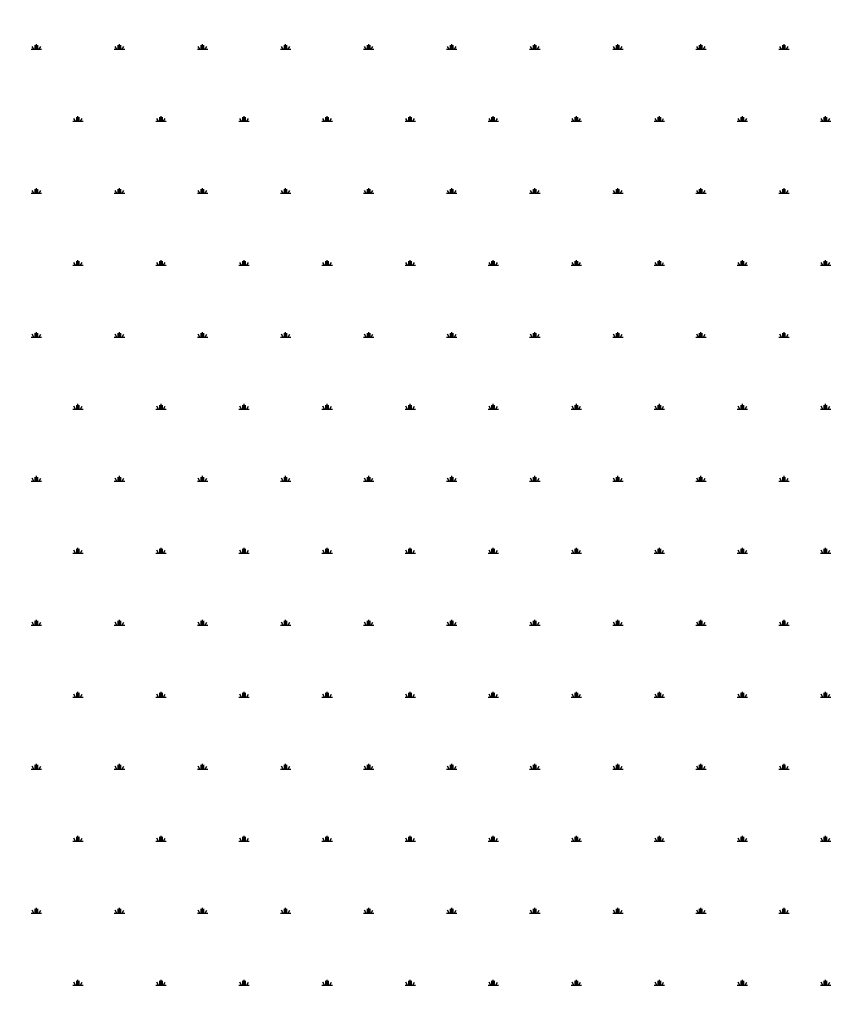
# Model space of a CAD drawing. Units: millimetres. Extents: x 19 to 6079, y 22 to 2984.
# Drawn here: x 1439 to 1684, y 595 to 886 of the extents above; entities that cross this region are included whole.
import ezdxf

# ---------------------------------------------------------------- set-up
doc = ezdxf.new("R2010")
doc.units = ezdxf.units.MM
doc.header["$LTSCALE"] = 30
doc.linetypes.add('SLD-Solid', pattern=[0])
doc.layers.add('-FORMAT-', color=7, linetype='SLD-Solid')

# ---------------------------------------------------------------- blocks, each defined once
blk = doc.blocks.new('SW_HATCH_1')
at = {"color": 0, "linetype": 'SLD-Solid', "lineweight": 25}
for p, q in [((-810.93, 0), (-807.86, 0)), ((-810.17, 0), (-810.66, 0.85)), ((-809.78, 0), (-809.78, 1.23)), ((-809.4, 0), (-809.4, 1.54)), ((-809.01, 0), (-809.01, 1.23)), ((-808.63, 0), (-808.14, 0.85)), ((-786.36, 0), (-783.29, 0)), ((-785.59, 0), (-786.08, 0.85)), ((-785.21, 0), (-785.21, 1.23)), ((-784.82, 0), (-784.82, 1.54)), ((-784.44, 0), (-784.44, 1.23)), ((-784.06, 0), (-783.57, 0.85)), ((-761.79, 0), (-758.71, 0)), ((-761.02, 0), (-761.51, 0.85)), ((-760.63, 0), (-760.63, 1.23)), ((-760.25, 0), (-760.25, 1.54)), ((-759.87, 0), (-759.87, 1.23)), ((-759.48, 0), (-758.99, 0.85)), ((-737.21, 0), (-734.14, 0)), ((-736.44, 0), (-736.94, 0.85)), ((-736.06, 0), (-736.06, 1.23)), ((-735.68, 0), (-735.68, 1.54)), ((-735.29, 0), (-735.29, 1.23)), ((-734.91, 0), (-734.42, 0.85)), ((-712.64, 0), (-709.57, 0)), ((-711.87, 0), (-712.36, 0.85)), ((-711.49, 0), (-711.49, 1.23)), ((-711.1, 0), (-711.1, 1.54)), ((-710.72, 0), (-710.72, 1.23)), ((-710.34, 0), (-709.84, 0.85)), ((-688.07, 0), (-684.99, 0)), ((-687.3, 0), (-687.79, 0.85)), ((-686.91, 0), (-686.91, 1.23)), ((-686.53, 0), (-686.53, 1.54)), ((-686.15, 0), (-686.15, 1.23)), ((-685.76, 0), (-685.27, 0.85)), ((-663.49, 0), (-660.42, 0)), ((-662.72, 0), (-663.22, 0.85)), ((-662.34, 0), (-662.34, 1.23)), ((-661.96, 0), (-661.96, 1.54)), ((-661.57, 0), (-661.57, 1.23)), ((-661.19, 0), (-660.7, 0.85)), ((-638.92, 0), (-635.85, 0)), ((-638.15, 0), (-638.64, 0.85)), ((-637.77, 0), (-637.77, 1.23)), ((-637.38, 0), (-637.38, 1.54)), ((-637, 0), (-637, 1.23)), ((-636.61, 0), (-636.12, 0.85)), ((-614.34, 0), (-611.27, 0)), ((-613.58, 0), (-614.07, 0.85)), ((-613.19, 0), (-613.19, 1.23)), ((-612.81, 0), (-612.81, 1.54)), ((-612.42, 0), (-612.42, 1.23)), ((-612.04, 0), (-611.55, 0.85)), ((-589.77, 0), (-586.7, 0)), ((-589, 0), (-589.49, 0.85)), ((-588.62, 0), (-588.62, 1.23)), ((-588.23, 0), (-588.23, 1.54)), ((-587.85, 0), (-587.85, 1.23)), ((-587.47, 0), (-586.98, 0.85)), ((-797.5, -21.28), (-797.5, -20.05)), ((-797.11, -21.28), (-797.11, -19.75)), ((-796.73, -21.28), (-796.73, -20.05)), ((-772.92, -21.28), (-772.92, -20.05)), ((-772.54, -21.28), (-772.54, -19.75)), ((-772.15, -21.28), (-772.15, -20.05)), ((-748.35, -21.28), (-748.35, -20.05)), ((-747.96, -21.28), (-747.96, -19.75)), ((-747.58, -21.28), (-747.58, -20.05)), ((-723.77, -21.28), (-723.77, -20.05)), ((-723.39, -21.28), (-723.39, -19.75)), ((-723.01, -21.28), (-723.01, -20.05)), ((-699.2, -21.28), (-699.2, -20.05)), ((-698.82, -21.28), (-698.82, -19.75)), ((-698.43, -21.28), (-698.43, -20.05)), ((-674.63, -21.28), (-674.63, -20.05)), ((-674.24, -21.28), (-674.24, -19.75)), ((-673.86, -21.28), (-673.86, -20.05)), ((-650.05, -21.28), (-650.05, -20.05)), ((-649.67, -21.28), (-649.67, -19.75)), ((-649.28, -21.28), (-649.28, -20.05)), ((-625.48, -21.28), (-625.48, -20.05)), ((-625.1, -21.28), (-625.1, -19.75)), ((-624.71, -21.28), (-624.71, -20.05)), ((-600.91, -21.28), (-600.91, -20.05)), ((-600.52, -21.28), (-600.52, -19.75)), ((-600.14, -21.28), (-600.14, -20.05)), ((-576.33, -21.28), (-576.33, -20.05)), ((-575.95, -21.28), (-575.95, -19.75)), ((-575.56, -21.28), (-575.56, -20.05)), ((-798.65, -21.28), (-795.58, -21.28)), ((-797.88, -21.28), (-798.37, -20.43)), ((-796.34, -21.28), (-795.85, -20.43)), ((-774.07, -21.28), (-771, -21.28)), ((-773.31, -21.28), (-773.8, -20.43)), ((-771.77, -21.28), (-771.28, -20.43)), ((-749.5, -21.28), (-746.43, -21.28)), ((-748.73, -21.28), (-749.22, -20.43)), ((-747.2, -21.28), (-746.7, -20.43)), ((-724.93, -21.28), (-721.85, -21.28)), ((-724.16, -21.28), (-724.65, -20.43)), ((-722.62, -21.28), (-722.13, -20.43)), ((-700.35, -21.28), (-697.28, -21.28)), ((-699.58, -21.28), (-700.08, -20.43)), ((-698.05, -21.28), (-697.56, -20.43)), ((-675.78, -21.28), (-672.71, -21.28)), ((-675.01, -21.28), (-675.5, -20.43)), ((-673.47, -21.28), (-672.98, -20.43)), ((-651.2, -21.28), (-648.13, -21.28)), ((-650.44, -21.28), (-650.93, -20.43)), ((-648.9, -21.28), (-648.41, -20.43)), ((-626.63, -21.28), (-623.56, -21.28)), ((-625.86, -21.28), (-626.35, -20.43)), ((-624.33, -21.28), (-623.84, -20.43)), ((-602.06, -21.28), (-598.99, -21.28)), ((-601.29, -21.28), (-601.78, -20.43)), ((-599.75, -21.28), (-599.26, -20.43)), ((-577.48, -21.28), (-574.41, -21.28)), ((-576.72, -21.28), (-577.21, -20.43)), ((-575.18, -21.28), (-574.69, -20.43)), ((-810.93, -42.56), (-807.86, -42.56)), ((-810.17, -42.56), (-810.66, -41.71)), ((-809.78, -42.56), (-809.78, -41.33)), ((-809.4, -42.56), (-809.4, -41.03)), ((-809.01, -42.56), (-809.01, -41.33)), ((-808.63, -42.56), (-808.14, -41.71)), ((-786.36, -42.56), (-783.29, -42.56)), ((-785.59, -42.56), (-786.08, -41.71)), ((-785.21, -42.56), (-785.21, -41.33)), ((-784.82, -42.56), (-784.82, -41.03)), ((-784.44, -42.56), (-784.44, -41.33)), ((-784.06, -42.56), (-783.57, -41.71)), ((-761.79, -42.56), (-758.71, -42.56)), ((-761.02, -42.56), (-761.51, -41.71)), ((-760.63, -42.56), (-760.63, -41.33)), ((-760.25, -42.56), (-760.25, -41.03)), ((-759.87, -42.56), (-759.87, -41.33)), ((-759.48, -42.56), (-758.99, -41.71)), ((-737.21, -42.56), (-734.14, -42.56)), ((-736.44, -42.56), (-736.94, -41.71)), ((-736.06, -42.56), (-736.06, -41.33)), ((-735.68, -42.56), (-735.68, -41.03)), ((-735.29, -42.56), (-735.29, -41.33)), ((-734.91, -42.56), (-734.42, -41.71)), ((-712.64, -42.56), (-709.57, -42.56)), ((-711.87, -42.56), (-712.36, -41.71)), ((-711.49, -42.56), (-711.49, -41.33)), ((-711.1, -42.56), (-711.1, -41.03)), ((-710.72, -42.56), (-710.72, -41.33)), ((-710.34, -42.56), (-709.84, -41.71)), ((-688.07, -42.56), (-684.99, -42.56)), ((-687.3, -42.56), (-687.79, -41.71)), ((-686.91, -42.56), (-686.91, -41.33)), ((-686.53, -42.56), (-686.53, -41.03)), ((-686.15, -42.56), (-686.15, -41.33)), ((-685.76, -42.56), (-685.27, -41.71)), ((-663.49, -42.56), (-660.42, -42.56)), ((-662.72, -42.56), (-663.22, -41.71)), ((-662.34, -42.56), (-662.34, -41.33)), ((-661.96, -42.56), (-661.96, -41.03)), ((-661.57, -42.56), (-661.57, -41.33)), ((-661.19, -42.56), (-660.7, -41.71)), ((-638.92, -42.56), (-635.85, -42.56)), ((-638.15, -42.56), (-638.64, -41.71)), ((-637.77, -42.56), (-637.77, -41.33)), ((-637.38, -42.56), (-637.38, -41.03)), ((-637, -42.56), (-637, -41.33)), ((-636.61, -42.56), (-636.12, -41.71)), ((-614.34, -42.56), (-611.27, -42.56)), ((-613.58, -42.56), (-614.07, -41.71)), ((-613.19, -42.56), (-613.19, -41.33)), ((-612.81, -42.56), (-612.81, -41.03)), ((-612.42, -42.56), (-612.42, -41.33)), ((-612.04, -42.56), (-611.55, -41.71)), ((-589.77, -42.56), (-586.7, -42.56)), ((-589, -42.56), (-589.49, -41.71)), ((-588.62, -42.56), (-588.62, -41.33)), ((-588.23, -42.56), (-588.23, -41.03)), ((-587.85, -42.56), (-587.85, -41.33)), ((-587.47, -42.56), (-586.98, -41.71)), ((-798.65, -63.84), (-795.58, -63.84)), ((-797.88, -63.84), (-798.37, -62.99)), ((-797.5, -63.84), (-797.5, -62.62)), ((-797.11, -63.84), (-797.11, -62.31)), ((-796.73, -63.84), (-796.73, -62.62)), ((-796.34, -63.84), (-795.85, -62.99)), ((-774.07, -63.84), (-771, -63.84)), ((-773.31, -63.84), (-773.8, -62.99)), ((-772.92, -63.84), (-772.92, -62.62)), ((-772.54, -63.84), (-772.54, -62.31)), ((-772.15, -63.84), (-772.15, -62.62)), ((-771.77, -63.84), (-771.28, -62.99)), ((-749.5, -63.84), (-746.43, -63.84)), ((-748.73, -63.84), (-749.22, -62.99)), ((-748.35, -63.84), (-748.35, -62.62)), ((-747.96, -63.84), (-747.96, -62.31)), ((-747.58, -63.84), (-747.58, -62.62)), ((-747.2, -63.84), (-746.7, -62.99)), ((-724.93, -63.84), (-721.85, -63.84)), ((-724.16, -63.84), (-724.65, -62.99)), ((-723.77, -63.84), (-723.77, -62.62)), ((-723.39, -63.84), (-723.39, -62.31)), ((-723.01, -63.84), (-723.01, -62.62)), ((-722.62, -63.84), (-722.13, -62.99)), ((-700.35, -63.84), (-697.28, -63.84)), ((-699.58, -63.84), (-700.08, -62.99)), ((-699.2, -63.84), (-699.2, -62.62)), ((-698.82, -63.84), (-698.82, -62.31)), ((-698.43, -63.84), (-698.43, -62.62)), ((-698.05, -63.84), (-697.56, -62.99)), ((-675.78, -63.84), (-672.71, -63.84)), ((-675.01, -63.84), (-675.5, -62.99)), ((-674.63, -63.84), (-674.63, -62.62)), ((-674.24, -63.84), (-674.24, -62.31)), ((-673.86, -63.84), (-673.86, -62.62)), ((-673.47, -63.84), (-672.98, -62.99)), ((-651.2, -63.84), (-648.13, -63.84)), ((-650.44, -63.84), (-650.93, -62.99)), ((-650.05, -63.84), (-650.05, -62.62)), ((-649.67, -63.84), (-649.67, -62.31)), ((-649.28, -63.84), (-649.28, -62.62)), ((-648.9, -63.84), (-648.41, -62.99)), ((-626.63, -63.84), (-623.56, -63.84)), ((-625.86, -63.84), (-626.35, -62.99)), ((-625.48, -63.84), (-625.48, -62.62)), ((-625.1, -63.84), (-625.1, -62.31)), ((-624.71, -63.84), (-624.71, -62.62)), ((-624.33, -63.84), (-623.84, -62.99)), ((-602.06, -63.84), (-598.99, -63.84)), ((-601.29, -63.84), (-601.78, -62.99)), ((-600.91, -63.84), (-600.91, -62.62)), ((-600.52, -63.84), (-600.52, -62.31)), ((-600.14, -63.84), (-600.14, -62.62)), ((-599.75, -63.84), (-599.26, -62.99)), ((-577.48, -63.84), (-574.41, -63.84)), ((-576.72, -63.84), (-577.21, -62.99)), ((-576.33, -63.84), (-576.33, -62.62)), ((-575.95, -63.84), (-575.95, -62.31)), ((-575.56, -63.84), (-575.56, -62.62)), ((-575.18, -63.84), (-574.69, -62.99)), ((-810.17, -85.13), (-810.66, -84.27)), ((-809.78, -85.13), (-809.78, -83.9)), ((-809.4, -85.13), (-809.4, -83.59)), ((-809.01, -85.13), (-809.01, -83.9)), ((-808.63, -85.13), (-808.14, -84.27)), ((-785.59, -85.13), (-786.08, -84.27)), ((-785.21, -85.13), (-785.21, -83.9)), ((-784.82, -85.13), (-784.82, -83.59)), ((-784.44, -85.13), (-784.44, -83.9)), ((-784.06, -85.13), (-783.57, -84.27)), ((-761.02, -85.13), (-761.51, -84.27)), ((-760.63, -85.13), (-760.63, -83.9)), ((-760.25, -85.13), (-760.25, -83.59)), ((-759.87, -85.13), (-759.87, -83.9)), ((-759.48, -85.13), (-758.99, -84.27)), ((-736.44, -85.13), (-736.94, -84.27)), ((-736.06, -85.13), (-736.06, -83.9)), ((-735.68, -85.13), (-735.68, -83.59)), ((-735.29, -85.13), (-735.29, -83.9)), ((-734.91, -85.13), (-734.42, -84.27)), ((-711.87, -85.13), (-712.36, -84.27)), ((-711.49, -85.13), (-711.49, -83.9)), ((-711.1, -85.13), (-711.1, -83.59)), ((-710.72, -85.13), (-710.72, -83.9)), ((-710.34, -85.13), (-709.84, -84.27)), ((-687.3, -85.13), (-687.79, -84.27)), ((-686.91, -85.13), (-686.91, -83.9)), ((-686.53, -85.13), (-686.53, -83.59)), ((-686.15, -85.13), (-686.15, -83.9)), ((-685.76, -85.13), (-685.27, -84.27)), ((-662.72, -85.13), (-663.22, -84.27)), ((-662.34, -85.13), (-662.34, -83.9)), ((-661.96, -85.13), (-661.96, -83.59)), ((-661.57, -85.13), (-661.57, -83.9)), ((-661.19, -85.13), (-660.7, -84.27)), ((-638.15, -85.13), (-638.64, -84.27)), ((-637.77, -85.13), (-637.77, -83.9)), ((-637.38, -85.13), (-637.38, -83.59)), ((-637, -85.13), (-637, -83.9)), ((-636.61, -85.13), (-636.12, -84.27)), ((-613.58, -85.13), (-614.07, -84.27)), ((-613.19, -85.13), (-613.19, -83.9)), ((-612.81, -85.13), (-612.81, -83.59)), ((-612.42, -85.13), (-612.42, -83.9)), ((-612.04, -85.13), (-611.55, -84.27)), ((-589, -85.13), (-589.49, -84.27)), ((-588.62, -85.13), (-588.62, -83.9)), ((-588.23, -85.13), (-588.23, -83.59)), ((-587.85, -85.13), (-587.85, -83.9)), ((-587.47, -85.13), (-586.98, -84.27)), ((-810.93, -85.13), (-807.86, -85.13)), ((-786.36, -85.13), (-783.29, -85.13)), ((-761.79, -85.13), (-758.71, -85.13)), ((-737.21, -85.13), (-734.14, -85.13)), ((-712.64, -85.13), (-709.57, -85.13)), ((-688.07, -85.13), (-684.99, -85.13)), ((-663.49, -85.13), (-660.42, -85.13)), ((-638.92, -85.13), (-635.85, -85.13)), ((-614.34, -85.13), (-611.27, -85.13)), ((-589.77, -85.13), (-586.7, -85.13)), ((-798.65, -106.41), (-795.58, -106.41)), ((-797.88, -106.41), (-798.37, -105.56)), ((-797.5, -106.41), (-797.5, -105.18)), ((-797.11, -106.41), (-797.11, -104.87)), ((-796.73, -106.41), (-796.73, -105.18)), ((-796.34, -106.41), (-795.85, -105.56)), ((-774.07, -106.41), (-771, -106.41)), ((-773.31, -106.41), (-773.8, -105.56)), ((-772.92, -106.41), (-772.92, -105.18)), ((-772.54, -106.41), (-772.54, -104.87)), ((-772.15, -106.41), (-772.15, -105.18)), ((-771.77, -106.41), (-771.28, -105.56)), ((-749.5, -106.41), (-746.43, -106.41)), ((-748.73, -106.41), (-749.22, -105.56)), ((-748.35, -106.41), (-748.35, -105.18)), ((-747.96, -106.41), (-747.96, -104.87)), ((-747.58, -106.41), (-747.58, -105.18)), ((-747.2, -106.41), (-746.7, -105.56)), ((-724.93, -106.41), (-721.85, -106.41)), ((-724.16, -106.41), (-724.65, -105.56)), ((-723.77, -106.41), (-723.77, -105.18)), ((-723.39, -106.41), (-723.39, -104.87)), ((-723.01, -106.41), (-723.01, -105.18)), ((-722.62, -106.41), (-722.13, -105.56)), ((-700.35, -106.41), (-697.28, -106.41)), ((-699.58, -106.41), (-700.08, -105.56)), ((-699.2, -106.41), (-699.2, -105.18)), ((-698.82, -106.41), (-698.82, -104.87)), ((-698.43, -106.41), (-698.43, -105.18)), ((-698.05, -106.41), (-697.56, -105.56)), ((-675.78, -106.41), (-672.71, -106.41)), ((-675.01, -106.41), (-675.5, -105.56)), ((-674.63, -106.41), (-674.63, -105.18)), ((-674.24, -106.41), (-674.24, -104.87)), ((-673.86, -106.41), (-673.86, -105.18)), ((-673.47, -106.41), (-672.98, -105.56)), ((-651.2, -106.41), (-648.13, -106.41)), ((-650.44, -106.41), (-650.93, -105.56)), ((-650.05, -106.41), (-650.05, -105.18)), ((-649.67, -106.41), (-649.67, -104.87)), ((-649.28, -106.41), (-649.28, -105.18)), ((-648.9, -106.41), (-648.41, -105.56)), ((-626.63, -106.41), (-623.56, -106.41)), ((-625.86, -106.41), (-626.35, -105.56)), ((-625.48, -106.41), (-625.48, -105.18)), ((-625.1, -106.41), (-625.1, -104.87)), ((-624.71, -106.41), (-624.71, -105.18)), ((-624.33, -106.41), (-623.84, -105.56)), ((-602.06, -106.41), (-598.99, -106.41)), ((-601.29, -106.41), (-601.78, -105.56)), ((-600.91, -106.41), (-600.91, -105.18)), ((-600.52, -106.41), (-600.52, -104.87)), ((-600.14, -106.41), (-600.14, -105.18)), ((-599.75, -106.41), (-599.26, -105.56)), ((-577.48, -106.41), (-574.41, -106.41)), ((-576.72, -106.41), (-577.21, -105.56)), ((-576.33, -106.41), (-576.33, -105.18)), ((-575.95, -106.41), (-575.95, -104.87)), ((-575.56, -106.41), (-575.56, -105.18)), ((-575.18, -106.41), (-574.69, -105.56)), ((-810.93, -127.69), (-807.86, -127.69)), ((-810.17, -127.69), (-810.66, -126.84)), ((-809.78, -127.69), (-809.78, -126.46)), ((-809.4, -127.69), (-809.4, -126.15)), ((-809.01, -127.69), (-809.01, -126.46)), ((-808.63, -127.69), (-808.14, -126.84)), ((-786.36, -127.69), (-783.29, -127.69)), ((-785.59, -127.69), (-786.08, -126.84)), ((-785.21, -127.69), (-785.21, -126.46)), ((-784.82, -127.69), (-784.82, -126.15)), ((-784.44, -127.69), (-784.44, -126.46)), ((-784.06, -127.69), (-783.57, -126.84)), ((-761.79, -127.69), (-758.71, -127.69)), ((-761.02, -127.69), (-761.51, -126.84)), ((-760.63, -127.69), (-760.63, -126.46)), ((-760.25, -127.69), (-760.25, -126.15)), ((-759.87, -127.69), (-759.87, -126.46)), ((-759.48, -127.69), (-758.99, -126.84)), ((-737.21, -127.69), (-734.14, -127.69)), ((-736.44, -127.69), (-736.94, -126.84)), ((-736.06, -127.69), (-736.06, -126.46)), ((-735.68, -127.69), (-735.68, -126.15)), ((-735.29, -127.69), (-735.29, -126.46)), ((-734.91, -127.69), (-734.42, -126.84)), ((-712.64, -127.69), (-709.57, -127.69)), ((-711.87, -127.69), (-712.36, -126.84)), ((-711.49, -127.69), (-711.49, -126.46)), ((-711.1, -127.69), (-711.1, -126.15)), ((-710.72, -127.69), (-710.72, -126.46)), ((-710.34, -127.69), (-709.84, -126.84)), ((-688.07, -127.69), (-684.99, -127.69)), ((-687.3, -127.69), (-687.79, -126.84)), ((-686.91, -127.69), (-686.91, -126.46)), ((-686.53, -127.69), (-686.53, -126.15)), ((-686.15, -127.69), (-686.15, -126.46)), ((-685.76, -127.69), (-685.27, -126.84)), ((-663.49, -127.69), (-660.42, -127.69)), ((-662.72, -127.69), (-663.22, -126.84)), ((-662.34, -127.69), (-662.34, -126.46)), ((-661.96, -127.69), (-661.96, -126.15)), ((-661.57, -127.69), (-661.57, -126.46)), ((-661.19, -127.69), (-660.7, -126.84)), ((-638.92, -127.69), (-635.85, -127.69)), ((-638.15, -127.69), (-638.64, -126.84)), ((-637.77, -127.69), (-637.77, -126.46)), ((-637.38, -127.69), (-637.38, -126.15)), ((-637, -127.69), (-637, -126.46)), ((-636.61, -127.69), (-636.12, -126.84)), ((-614.34, -127.69), (-611.27, -127.69)), ((-613.58, -127.69), (-614.07, -126.84)), ((-613.19, -127.69), (-613.19, -126.46)), ((-612.81, -127.69), (-612.81, -126.15)), ((-612.42, -127.69), (-612.42, -126.46)), ((-612.04, -127.69), (-611.55, -126.84)), ((-589.77, -127.69), (-586.7, -127.69)), ((-589, -127.69), (-589.49, -126.84)), ((-588.62, -127.69), (-588.62, -126.46)), ((-588.23, -127.69), (-588.23, -126.15)), ((-587.85, -127.69), (-587.85, -126.46)), ((-587.47, -127.69), (-586.98, -126.84)), ((-797.88, -148.97), (-798.37, -148.12)), ((-797.5, -148.97), (-797.5, -147.74)), ((-797.11, -148.97), (-797.11, -147.43)), ((-796.73, -148.97), (-796.73, -147.74)), ((-796.34, -148.97), (-795.85, -148.12)), ((-773.31, -148.97), (-773.8, -148.12)), ((-772.92, -148.97), (-772.92, -147.74)), ((-772.54, -148.97), (-772.54, -147.43)), ((-772.15, -148.97), (-772.15, -147.74)), ((-771.77, -148.97), (-771.28, -148.12)), ((-748.73, -148.97), (-749.22, -148.12)), ((-748.35, -148.97), (-748.35, -147.74)), ((-747.96, -148.97), (-747.96, -147.43)), ((-747.58, -148.97), (-747.58, -147.74)), ((-747.2, -148.97), (-746.7, -148.12)), ((-724.16, -148.97), (-724.65, -148.12)), ((-723.77, -148.97), (-723.77, -147.74)), ((-723.39, -148.97), (-723.39, -147.43)), ((-723.01, -148.97), (-723.01, -147.74)), ((-722.62, -148.97), (-722.13, -148.12)), ((-699.58, -148.97), (-700.08, -148.12)), ((-699.2, -148.97), (-699.2, -147.74)), ((-698.82, -148.97), (-698.82, -147.43)), ((-698.43, -148.97), (-698.43, -147.74)), ((-698.05, -148.97), (-697.56, -148.12)), ((-675.01, -148.97), (-675.5, -148.12)), ((-674.63, -148.97), (-674.63, -147.74)), ((-674.24, -148.97), (-674.24, -147.43)), ((-673.86, -148.97), (-673.86, -147.74)), ((-673.47, -148.97), (-672.98, -148.12)), ((-650.44, -148.97), (-650.93, -148.12)), ((-650.05, -148.97), (-650.05, -147.74)), ((-649.67, -148.97), (-649.67, -147.43)), ((-649.28, -148.97), (-649.28, -147.74)), ((-648.9, -148.97), (-648.41, -148.12)), ((-625.86, -148.97), (-626.35, -148.12)), ((-625.48, -148.97), (-625.48, -147.74)), ((-625.1, -148.97), (-625.1, -147.43)), ((-624.71, -148.97), (-624.71, -147.74)), ((-624.33, -148.97), (-623.84, -148.12)), ((-601.29, -148.97), (-601.78, -148.12)), ((-600.91, -148.97), (-600.91, -147.74)), ((-600.52, -148.97), (-600.52, -147.43)), ((-600.14, -148.97), (-600.14, -147.74)), ((-599.75, -148.97), (-599.26, -148.12)), ((-576.72, -148.97), (-577.21, -148.12)), ((-576.33, -148.97), (-576.33, -147.74)), ((-575.95, -148.97), (-575.95, -147.43)), ((-575.56, -148.97), (-575.56, -147.74)), ((-575.18, -148.97), (-574.69, -148.12)), ((-798.65, -148.97), (-795.58, -148.97)), ((-774.07, -148.97), (-771, -148.97)), ((-749.5, -148.97), (-746.43, -148.97)), ((-724.93, -148.97), (-721.85, -148.97)), ((-700.35, -148.97), (-697.28, -148.97)), ((-675.78, -148.97), (-672.71, -148.97)), ((-651.2, -148.97), (-648.13, -148.97)), ((-626.63, -148.97), (-623.56, -148.97)), ((-602.06, -148.97), (-598.99, -148.97)), ((-577.48, -148.97), (-574.41, -148.97)), ((-809.4, -170.25), (-809.4, -168.72)), ((-784.82, -170.25), (-784.82, -168.72)), ((-760.25, -170.25), (-760.25, -168.72)), ((-735.68, -170.25), (-735.68, -168.72)), ((-711.1, -170.25), (-711.1, -168.72)), ((-686.53, -170.25), (-686.53, -168.72)), ((-661.96, -170.25), (-661.96, -168.72)), ((-637.38, -170.25), (-637.38, -168.72)), ((-612.81, -170.25), (-612.81, -168.72)), ((-588.23, -170.25), (-588.23, -168.72)), ((-810.93, -170.25), (-807.86, -170.25)), ((-810.17, -170.25), (-810.66, -169.4)), ((-809.78, -170.25), (-809.78, -169.02)), ((-809.01, -170.25), (-809.01, -169.02)), ((-808.63, -170.25), (-808.14, -169.4)), ((-786.36, -170.25), (-783.29, -170.25)), ((-785.59, -170.25), (-786.08, -169.4)), ((-785.21, -170.25), (-785.21, -169.02)), ((-784.44, -170.25), (-784.44, -169.02)), ((-784.06, -170.25), (-783.57, -169.4)), ((-761.79, -170.25), (-758.71, -170.25)), ((-761.02, -170.25), (-761.51, -169.4)), ((-760.63, -170.25), (-760.63, -169.02)), ((-759.87, -170.25), (-759.87, -169.02)), ((-759.48, -170.25), (-758.99, -169.4)), ((-737.21, -170.25), (-734.14, -170.25)), ((-736.44, -170.25), (-736.94, -169.4)), ((-736.06, -170.25), (-736.06, -169.02)), ((-735.29, -170.25), (-735.29, -169.02)), ((-734.91, -170.25), (-734.42, -169.4)), ((-712.64, -170.25), (-709.57, -170.25)), ((-711.87, -170.25), (-712.36, -169.4)), ((-711.49, -170.25), (-711.49, -169.02)), ((-710.72, -170.25), (-710.72, -169.02)), ((-710.34, -170.25), (-709.84, -169.4)), ((-688.07, -170.25), (-684.99, -170.25)), ((-687.3, -170.25), (-687.79, -169.4)), ((-686.91, -170.25), (-686.91, -169.02)), ((-686.15, -170.25), (-686.15, -169.02)), ((-685.76, -170.25), (-685.27, -169.4)), ((-663.49, -170.25), (-660.42, -170.25)), ((-662.72, -170.25), (-663.22, -169.4)), ((-662.34, -170.25), (-662.34, -169.02)), ((-661.57, -170.25), (-661.57, -169.02)), ((-661.19, -170.25), (-660.7, -169.4)), ((-638.92, -170.25), (-635.85, -170.25)), ((-638.15, -170.25), (-638.64, -169.4)), ((-637.77, -170.25), (-637.77, -169.02)), ((-637, -170.25), (-637, -169.02)), ((-636.61, -170.25), (-636.12, -169.4)), ((-614.34, -170.25), (-611.27, -170.25)), ((-613.58, -170.25), (-614.07, -169.4)), ((-613.19, -170.25), (-613.19, -169.02)), ((-612.42, -170.25), (-612.42, -169.02)), ((-612.04, -170.25), (-611.55, -169.4)), ((-589.77, -170.25), (-586.7, -170.25)), ((-589, -170.25), (-589.49, -169.4)), ((-588.62, -170.25), (-588.62, -169.02)), ((-587.85, -170.25), (-587.85, -169.02)), ((-587.47, -170.25), (-586.98, -169.4)), ((-798.65, -191.53), (-795.58, -191.53)), ((-797.88, -191.53), (-798.37, -190.68)), ((-797.5, -191.53), (-797.5, -190.3)), ((-797.11, -191.53), (-797.11, -190)), ((-796.73, -191.53), (-796.73, -190.3)), ((-796.34, -191.53), (-795.85, -190.68)), ((-774.07, -191.53), (-771, -191.53)), ((-773.31, -191.53), (-773.8, -190.68)), ((-772.92, -191.53), (-772.92, -190.3)), ((-772.54, -191.53), (-772.54, -190)), ((-772.15, -191.53), (-772.15, -190.3)), ((-771.77, -191.53), (-771.28, -190.68)), ((-749.5, -191.53), (-746.43, -191.53)), ((-748.73, -191.53), (-749.22, -190.68)), ((-748.35, -191.53), (-748.35, -190.3)), ((-747.96, -191.53), (-747.96, -190)), ((-747.58, -191.53), (-747.58, -190.3)), ((-747.2, -191.53), (-746.7, -190.68)), ((-724.93, -191.53), (-721.85, -191.53)), ((-724.16, -191.53), (-724.65, -190.68)), ((-723.77, -191.53), (-723.77, -190.3)), ((-723.39, -191.53), (-723.39, -190)), ((-723.01, -191.53), (-723.01, -190.3)), ((-722.62, -191.53), (-722.13, -190.68)), ((-700.35, -191.53), (-697.28, -191.53)), ((-699.58, -191.53), (-700.08, -190.68)), ((-699.2, -191.53), (-699.2, -190.3)), ((-698.82, -191.53), (-698.82, -190)), ((-698.43, -191.53), (-698.43, -190.3)), ((-698.05, -191.53), (-697.56, -190.68)), ((-675.78, -191.53), (-672.71, -191.53)), ((-675.01, -191.53), (-675.5, -190.68)), ((-674.63, -191.53), (-674.63, -190.3)), ((-674.24, -191.53), (-674.24, -190)), ((-673.86, -191.53), (-673.86, -190.3)), ((-673.47, -191.53), (-672.98, -190.68)), ((-651.2, -191.53), (-648.13, -191.53)), ((-650.44, -191.53), (-650.93, -190.68)), ((-650.05, -191.53), (-650.05, -190.3)), ((-649.67, -191.53), (-649.67, -190)), ((-649.28, -191.53), (-649.28, -190.3)), ((-648.9, -191.53), (-648.41, -190.68)), ((-626.63, -191.53), (-623.56, -191.53)), ((-625.86, -191.53), (-626.35, -190.68)), ((-625.48, -191.53), (-625.48, -190.3)), ((-625.1, -191.53), (-625.1, -190)), ((-624.71, -191.53), (-624.71, -190.3)), ((-624.33, -191.53), (-623.84, -190.68)), ((-602.06, -191.53), (-598.99, -191.53)), ((-601.29, -191.53), (-601.78, -190.68)), ((-600.91, -191.53), (-600.91, -190.3)), ((-600.52, -191.53), (-600.52, -190)), ((-600.14, -191.53), (-600.14, -190.3)), ((-599.75, -191.53), (-599.26, -190.68)), ((-577.48, -191.53), (-574.41, -191.53)), ((-576.72, -191.53), (-577.21, -190.68)), ((-576.33, -191.53), (-576.33, -190.3)), ((-575.95, -191.53), (-575.95, -190)), ((-575.56, -191.53), (-575.56, -190.3)), ((-575.18, -191.53), (-574.69, -190.68)), ((-810.17, -212.81), (-810.66, -211.96)), ((-809.78, -212.81), (-809.78, -211.59)), ((-809.4, -212.81), (-809.4, -211.28)), ((-809.01, -212.81), (-809.01, -211.59)), ((-808.63, -212.81), (-808.14, -211.96)), ((-785.59, -212.81), (-786.08, -211.96)), ((-785.21, -212.81), (-785.21, -211.59)), ((-784.82, -212.81), (-784.82, -211.28)), ((-784.44, -212.81), (-784.44, -211.59)), ((-784.06, -212.81), (-783.57, -211.96)), ((-761.02, -212.81), (-761.51, -211.96)), ((-760.63, -212.81), (-760.63, -211.59)), ((-760.25, -212.81), (-760.25, -211.28)), ((-759.87, -212.81), (-759.87, -211.59)), ((-759.48, -212.81), (-758.99, -211.96)), ((-736.44, -212.81), (-736.94, -211.96)), ((-736.06, -212.81), (-736.06, -211.59)), ((-735.68, -212.81), (-735.68, -211.28)), ((-735.29, -212.81), (-735.29, -211.59)), ((-734.91, -212.81), (-734.42, -211.96)), ((-711.87, -212.81), (-712.36, -211.96)), ((-711.49, -212.81), (-711.49, -211.59)), ((-711.1, -212.81), (-711.1, -211.28)), ((-710.72, -212.81), (-710.72, -211.59)), ((-710.34, -212.81), (-709.84, -211.96)), ((-687.3, -212.81), (-687.79, -211.96)), ((-686.91, -212.81), (-686.91, -211.59)), ((-686.53, -212.81), (-686.53, -211.28)), ((-686.15, -212.81), (-686.15, -211.59)), ((-685.76, -212.81), (-685.27, -211.96)), ((-662.72, -212.81), (-663.22, -211.96)), ((-662.34, -212.81), (-662.34, -211.59)), ((-661.96, -212.81), (-661.96, -211.28)), ((-661.57, -212.81), (-661.57, -211.59)), ((-661.19, -212.81), (-660.7, -211.96)), ((-638.15, -212.81), (-638.64, -211.96)), ((-637.77, -212.81), (-637.77, -211.59)), ((-637.38, -212.81), (-637.38, -211.28)), ((-637, -212.81), (-637, -211.59)), ((-636.61, -212.81), (-636.12, -211.96)), ((-613.58, -212.81), (-614.07, -211.96)), ((-613.19, -212.81), (-613.19, -211.59)), ((-612.81, -212.81), (-612.81, -211.28)), ((-612.42, -212.81), (-612.42, -211.59)), ((-612.04, -212.81), (-611.55, -211.96)), ((-589, -212.81), (-589.49, -211.96)), ((-588.62, -212.81), (-588.62, -211.59)), ((-588.23, -212.81), (-588.23, -211.28)), ((-587.85, -212.81), (-587.85, -211.59)), ((-587.47, -212.81), (-586.98, -211.96)), ((-810.93, -212.81), (-807.86, -212.81)), ((-786.36, -212.81), (-783.29, -212.81)), ((-761.79, -212.81), (-758.71, -212.81)), ((-737.21, -212.81), (-734.14, -212.81)), ((-712.64, -212.81), (-709.57, -212.81)), ((-688.07, -212.81), (-684.99, -212.81)), ((-663.49, -212.81), (-660.42, -212.81)), ((-638.92, -212.81), (-635.85, -212.81)), ((-614.34, -212.81), (-611.27, -212.81)), ((-589.77, -212.81), (-586.7, -212.81)), ((-797.5, -234.1), (-797.5, -232.87)), ((-797.11, -234.1), (-797.11, -232.56)), ((-796.73, -234.1), (-796.73, -232.87)), ((-772.92, -234.1), (-772.92, -232.87)), ((-772.54, -234.1), (-772.54, -232.56)), ((-772.15, -234.1), (-772.15, -232.87)), ((-748.35, -234.1), (-748.35, -232.87)), ((-747.96, -234.1), (-747.96, -232.56)), ((-747.58, -234.1), (-747.58, -232.87)), ((-723.77, -234.1), (-723.77, -232.87)), ((-723.39, -234.1), (-723.39, -232.56)), ((-723.01, -234.1), (-723.01, -232.87)), ((-699.2, -234.1), (-699.2, -232.87)), ((-698.82, -234.1), (-698.82, -232.56)), ((-698.43, -234.1), (-698.43, -232.87)), ((-674.63, -234.1), (-674.63, -232.87)), ((-674.24, -234.1), (-674.24, -232.56)), ((-673.86, -234.1), (-673.86, -232.87)), ((-650.05, -234.1), (-650.05, -232.87)), ((-649.67, -234.1), (-649.67, -232.56)), ((-649.28, -234.1), (-649.28, -232.87)), ((-625.48, -234.1), (-625.48, -232.87)), ((-625.1, -234.1), (-625.1, -232.56)), ((-624.71, -234.1), (-624.71, -232.87)), ((-600.91, -234.1), (-600.91, -232.87)), ((-600.52, -234.1), (-600.52, -232.56)), ((-600.14, -234.1), (-600.14, -232.87)), ((-576.33, -234.1), (-576.33, -232.87)), ((-575.95, -234.1), (-575.95, -232.56)), ((-575.56, -234.1), (-575.56, -232.87)), ((-798.65, -234.1), (-795.58, -234.1)), ((-797.88, -234.1), (-798.37, -233.25)), ((-796.34, -234.1), (-795.85, -233.25)), ((-774.07, -234.1), (-771, -234.1)), ((-773.31, -234.1), (-773.8, -233.25)), ((-771.77, -234.1), (-771.28, -233.25)), ((-749.5, -234.1), (-746.43, -234.1)), ((-748.73, -234.1), (-749.22, -233.25)), ((-747.2, -234.1), (-746.7, -233.25)), ((-724.93, -234.1), (-721.85, -234.1)), ((-724.16, -234.1), (-724.65, -233.25)), ((-722.62, -234.1), (-722.13, -233.25)), ((-700.35, -234.1), (-697.28, -234.1)), ((-699.58, -234.1), (-700.08, -233.25)), ((-698.05, -234.1), (-697.56, -233.25)), ((-675.78, -234.1), (-672.71, -234.1)), ((-675.01, -234.1), (-675.5, -233.25)), ((-673.47, -234.1), (-672.98, -233.25)), ((-651.2, -234.1), (-648.13, -234.1)), ((-650.44, -234.1), (-650.93, -233.25)), ((-648.9, -234.1), (-648.41, -233.25)), ((-626.63, -234.1), (-623.56, -234.1)), ((-625.86, -234.1), (-626.35, -233.25)), ((-624.33, -234.1), (-623.84, -233.25)), ((-602.06, -234.1), (-598.99, -234.1)), ((-601.29, -234.1), (-601.78, -233.25)), ((-599.75, -234.1), (-599.26, -233.25)), ((-577.48, -234.1), (-574.41, -234.1)), ((-576.72, -234.1), (-577.21, -233.25)), ((-575.18, -234.1), (-574.69, -233.25)), ((-810.93, -255.38), (-807.86, -255.38)), ((-810.17, -255.38), (-810.66, -254.53)), ((-809.78, -255.38), (-809.78, -254.15)), ((-809.4, -255.38), (-809.4, -253.84)), ((-809.01, -255.38), (-809.01, -254.15)), ((-808.63, -255.38), (-808.14, -254.53)), ((-786.36, -255.38), (-783.29, -255.38)), ((-785.59, -255.38), (-786.08, -254.53)), ((-785.21, -255.38), (-785.21, -254.15)), ((-784.82, -255.38), (-784.82, -253.84)), ((-784.44, -255.38), (-784.44, -254.15)), ((-784.06, -255.38), (-783.57, -254.53)), ((-761.79, -255.38), (-758.71, -255.38)), ((-761.02, -255.38), (-761.51, -254.53)), ((-760.63, -255.38), (-760.63, -254.15)), ((-760.25, -255.38), (-760.25, -253.84)), ((-759.87, -255.38), (-759.87, -254.15)), ((-759.48, -255.38), (-758.99, -254.53)), ((-737.21, -255.38), (-734.14, -255.38)), ((-736.44, -255.38), (-736.94, -254.53)), ((-736.06, -255.38), (-736.06, -254.15)), ((-735.68, -255.38), (-735.68, -253.84)), ((-735.29, -255.38), (-735.29, -254.15)), ((-734.91, -255.38), (-734.42, -254.53)), ((-712.64, -255.38), (-709.57, -255.38)), ((-711.87, -255.38), (-712.36, -254.53)), ((-711.49, -255.38), (-711.49, -254.15)), ((-711.1, -255.38), (-711.1, -253.84)), ((-710.72, -255.38), (-710.72, -254.15)), ((-710.34, -255.38), (-709.84, -254.53)), ((-688.07, -255.38), (-684.99, -255.38)), ((-687.3, -255.38), (-687.79, -254.53)), ((-686.91, -255.38), (-686.91, -254.15)), ((-686.53, -255.38), (-686.53, -253.84)), ((-686.15, -255.38), (-686.15, -254.15)), ((-685.76, -255.38), (-685.27, -254.53)), ((-663.49, -255.38), (-660.42, -255.38)), ((-662.72, -255.38), (-663.22, -254.53)), ((-662.34, -255.38), (-662.34, -254.15)), ((-661.96, -255.38), (-661.96, -253.84)), ((-661.57, -255.38), (-661.57, -254.15)), ((-661.19, -255.38), (-660.7, -254.53)), ((-638.92, -255.38), (-635.85, -255.38)), ((-638.15, -255.38), (-638.64, -254.53)), ((-637.77, -255.38), (-637.77, -254.15)), ((-637.38, -255.38), (-637.38, -253.84)), ((-637, -255.38), (-637, -254.15)), ((-636.61, -255.38), (-636.12, -254.53)), ((-614.34, -255.38), (-611.27, -255.38)), ((-613.58, -255.38), (-614.07, -254.53)), ((-613.19, -255.38), (-613.19, -254.15)), ((-612.81, -255.38), (-612.81, -253.84)), ((-612.42, -255.38), (-612.42, -254.15)), ((-612.04, -255.38), (-611.55, -254.53)), ((-589.77, -255.38), (-586.7, -255.38)), ((-589, -255.38), (-589.49, -254.53)), ((-588.62, -255.38), (-588.62, -254.15)), ((-588.23, -255.38), (-588.23, -253.84)), ((-587.85, -255.38), (-587.85, -254.15)), ((-587.47, -255.38), (-586.98, -254.53)), ((-797.88, -276.66), (-798.37, -275.81)), ((-797.5, -276.66), (-797.5, -275.43)), ((-797.11, -276.66), (-797.11, -275.12)), ((-796.73, -276.66), (-796.73, -275.43)), ((-796.34, -276.66), (-795.85, -275.81)), ((-773.31, -276.66), (-773.8, -275.81)), ((-772.92, -276.66), (-772.92, -275.43)), ((-772.54, -276.66), (-772.54, -275.12)), ((-772.15, -276.66), (-772.15, -275.43)), ((-771.77, -276.66), (-771.28, -275.81)), ((-748.73, -276.66), (-749.22, -275.81)), ((-748.35, -276.66), (-748.35, -275.43)), ((-747.96, -276.66), (-747.96, -275.12)), ((-747.58, -276.66), (-747.58, -275.43)), ((-747.2, -276.66), (-746.7, -275.81)), ((-724.16, -276.66), (-724.65, -275.81)), ((-723.77, -276.66), (-723.77, -275.43)), ((-723.39, -276.66), (-723.39, -275.12)), ((-723.01, -276.66), (-723.01, -275.43)), ((-722.62, -276.66), (-722.13, -275.81)), ((-699.58, -276.66), (-700.08, -275.81)), ((-699.2, -276.66), (-699.2, -275.43)), ((-698.82, -276.66), (-698.82, -275.12)), ((-698.43, -276.66), (-698.43, -275.43)), ((-698.05, -276.66), (-697.56, -275.81)), ((-675.01, -276.66), (-675.5, -275.81)), ((-674.63, -276.66), (-674.63, -275.43)), ((-674.24, -276.66), (-674.24, -275.12)), ((-673.86, -276.66), (-673.86, -275.43)), ((-673.47, -276.66), (-672.98, -275.81)), ((-650.44, -276.66), (-650.93, -275.81)), ((-650.05, -276.66), (-650.05, -275.43)), ((-649.67, -276.66), (-649.67, -275.12)), ((-649.28, -276.66), (-649.28, -275.43)), ((-648.9, -276.66), (-648.41, -275.81)), ((-625.86, -276.66), (-626.35, -275.81)), ((-625.48, -276.66), (-625.48, -275.43)), ((-625.1, -276.66), (-625.1, -275.12)), ((-624.71, -276.66), (-624.71, -275.43)), ((-624.33, -276.66), (-623.84, -275.81)), ((-601.29, -276.66), (-601.78, -275.81)), ((-600.91, -276.66), (-600.91, -275.43)), ((-600.52, -276.66), (-600.52, -275.12)), ((-600.14, -276.66), (-600.14, -275.43)), ((-599.75, -276.66), (-599.26, -275.81)), ((-576.72, -276.66), (-577.21, -275.81)), ((-576.33, -276.66), (-576.33, -275.43)), ((-575.95, -276.66), (-575.95, -275.12)), ((-575.56, -276.66), (-575.56, -275.43)), ((-575.18, -276.66), (-574.69, -275.81)), ((-798.65, -276.66), (-795.58, -276.66)), ((-774.07, -276.66), (-771, -276.66)), ((-749.5, -276.66), (-746.43, -276.66)), ((-724.93, -276.66), (-721.85, -276.66)), ((-700.35, -276.66), (-697.28, -276.66)), ((-675.78, -276.66), (-672.71, -276.66)), ((-651.2, -276.66), (-648.13, -276.66)), ((-626.63, -276.66), (-623.56, -276.66)), ((-602.06, -276.66), (-598.99, -276.66)), ((-577.48, -276.66), (-574.41, -276.66))]:
    blk.add_line(p, q, dxfattribs=at)

msp = doc.modelspace()

# ---------------------------------------------------------------- linework, layer by layer
at = {"layer": '-FORMAT-', "color": 7, "lineweight": 25}
msp.add_open_spline([(550.64, 888.42), (732.99, 842.55), (939.49, 377.17), (1730.82, 525.64), (2063.35, 802.78), (2290.9, 888.42)], degree=3, knots=[0, 0, 0, 0, 0.279245, 0.643778, 1, 1, 1, 1], dxfattribs=at)

# ---------------------------------------------------------------- block references
at = {"color": 7, "linetype": 'SLD-Solid', "lineweight": 25}
msp.add_blockref('SW_HATCH_1', (2253.48, 877.16), dxfattribs=at)

doc.saveas('drawing.dxf')
